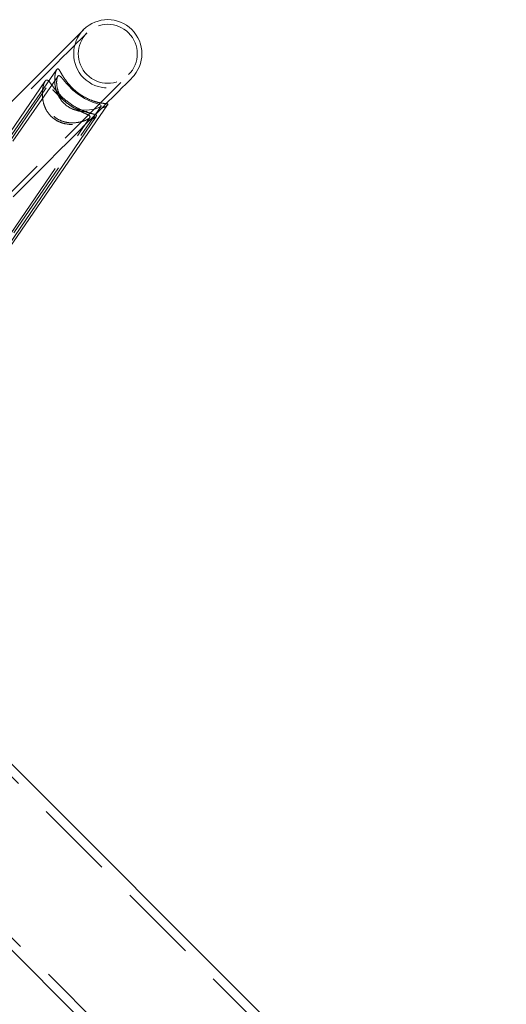
# Model space of a CAD drawing. Units: millimetres. Extents: x 343 to 596, y 153 to 230.
# Drawn here: x 449 to 457, y 214 to 230 of the extents above; entities that cross this region are included whole.
import ezdxf

# ---------------------------------------------------------------- set-up
doc = ezdxf.new("R2010")
doc.units = ezdxf.units.MM
doc.linetypes.add('HIDDEN', pattern=[1.905, 1.27, -0.635])

msp = doc.modelspace()

# ---------------------------------------------------------------- linework, layer by layer
at = {"color": 7, "linetype": 'HIDDEN', "lineweight": 0}
for p, q in [((449.928, 228.77), (445.32, 222.091)), ((449.945, 228.663), (445.375, 222.038)), ((449.74, 228.581), (446.124, 223.283)), ((449.759, 228.476), (445.343, 222.005)), ((445.993, 221.437), (450.646, 228.182)), ((445.967, 221.411), (450.462, 227.998)), ((462.782, 203.795), (447.049, 219.528)), ((445.755, 218.234), (461.488, 202.501))]:
    msp.add_line(p, q, dxfattribs=at)
at = {"color": 7, "linetype": 'Continuous', "lineweight": 15}
for p, q in [((446.08, 221.431), (450.751, 228.202)), ((446.022, 221.359), (450.566, 228.018)), ((462.885, 203.898), (447.152, 219.631)), ((445.653, 218.132), (461.386, 202.399))]:
    msp.add_line(p, q, dxfattribs=at)
at = {"color": 7, "linetype": 'HIDDEN', "lineweight": 0, "flags": 128}
for points in [[(450.417, 229.362), (450.41, 229.356), (450.392, 229.338), (450.361, 229.307), (450.318, 229.264), (450.262, 229.208), (450.195, 229.141), (450.115, 229.061), (450.024, 228.97), (449.921, 228.867), (449.806, 228.752), (449.68, 228.626), (449.543, 228.489), (449.395, 228.341), (449.236, 228.182), (449.067, 228.013), (448.888, 227.834), (448.699, 227.645), (448.501, 227.447), (448.294, 227.24), (448.078, 227.023), (447.853, 226.799), (447.62, 226.566), (447.38, 226.326), (447.133, 226.079), (446.879, 225.825), (446.618, 225.564), (446.352, 225.298), (446.08, 225.026), (445.803, 224.749), (445.522, 224.468), (445.237, 224.183), (444.948, 223.894), (444.656, 223.602), (444.362, 223.308), (444.065, 223.011), (443.767, 222.713), (443.468, 222.414), (443.169, 222.115), (442.869, 221.815), (442.57, 221.516), (442.272, 221.218), (441.976, 220.922), (441.681, 220.627), (441.39, 220.335), (441.101, 220.047), (440.815, 219.761), (440.534, 219.48), (440.257, 219.203), (439.986, 218.931), (439.719, 218.665), (439.459, 218.405), (439.205, 218.15), (438.957, 217.903), (438.717, 217.663), (438.485, 217.43), (438.26, 217.206), (438.044, 216.99), (437.836, 216.782), (437.638, 216.584), (437.449, 216.395), (437.27, 216.216), (437.101, 216.047), (436.942, 215.888), (436.794, 215.74), (436.657, 215.603), (436.531, 215.477), (436.417, 215.363), (436.314, 215.259), (436.222, 215.168), (436.143, 215.089), (436.075, 215.021), (436.02, 214.966), (435.977, 214.922), (435.946, 214.891), (435.927, 214.873), (435.921, 214.867)], [(436.593, 214.195), (436.599, 214.201), (436.617, 214.22), (436.648, 214.251), (436.692, 214.294), (436.747, 214.349), (436.814, 214.417), (436.894, 214.496), (436.985, 214.588), (437.089, 214.691), (437.203, 214.805), (437.329, 214.931), (437.466, 215.069), (437.614, 215.217), (437.773, 215.375), (437.942, 215.544), (438.121, 215.723), (438.31, 215.912), (438.508, 216.11), (438.716, 216.318), (438.932, 216.534), (439.156, 216.759), (439.389, 216.991), (439.629, 217.231), (439.876, 217.479), (440.13, 217.733), (440.391, 217.993), (440.657, 218.26), (440.929, 218.531), (441.206, 218.808), (441.487, 219.089), (441.772, 219.375), (442.061, 219.664), (442.353, 219.955), (442.648, 220.25), (442.944, 220.546), (443.242, 220.844), (443.541, 221.143), (443.841, 221.443), (444.14, 221.742), (444.439, 222.041), (444.737, 222.339), (445.033, 222.636), (445.328, 222.93), (445.62, 223.222), (445.909, 223.511), (446.194, 223.796), (446.475, 224.077), (446.752, 224.354), (447.024, 224.626), (447.29, 224.892), (447.551, 225.153), (447.805, 225.407), (448.052, 225.654), (448.292, 225.895), (448.525, 226.127), (448.749, 226.352), (448.966, 226.568), (449.173, 226.775), (449.371, 226.974), (449.56, 227.162), (449.739, 227.341), (449.908, 227.51), (450.067, 227.669), (450.215, 227.817), (450.352, 227.954), (450.478, 228.08), (450.593, 228.195), (450.696, 228.298), (450.787, 228.389), (450.867, 228.469), (450.934, 228.536), (450.99, 228.592), (451.033, 228.635), (451.064, 228.666), (451.082, 228.684), (451.088, 228.691)], [(450.218, 228.151), (450.298, 228.125), (450.417, 228.116), (450.54, 228.133), (450.615, 228.16), (450.646, 228.182), (450.643, 228.199), (450.594, 228.22), (450.507, 228.249), (450.447, 228.274), (450.379, 228.308), (450.281, 228.37), (450.19, 228.443), (450.107, 228.525), (450.107, 228.525)]]:
    msp.add_lwpolyline(points, dxfattribs=at)
at = {"color": 7, "linetype": 'Continuous', "lineweight": 15, "flags": 128}
for points in [[(450.364, 229.415), (450.357, 229.409), (450.339, 229.391), (450.308, 229.36), (450.265, 229.317), (450.209, 229.261), (450.142, 229.194), (450.062, 229.114), (449.971, 229.023), (449.868, 228.92), (449.753, 228.805), (449.627, 228.679), (449.49, 228.542), (449.342, 228.394), (449.183, 228.235)], [(449.226, 226.722), (449.424, 226.921), (449.613, 227.109), (449.792, 227.288), (449.961, 227.457), (450.12, 227.616), (450.268, 227.764), (450.405, 227.901), (450.531, 228.027), (450.646, 228.142), (450.749, 228.245), (450.84, 228.336), (450.92, 228.416), (450.987, 228.483), (451.043, 228.539), (451.086, 228.582), (451.117, 228.613), (451.135, 228.631), (451.141, 228.638)]]:
    msp.add_lwpolyline(points, dxfattribs=at)
at = {"color": 7, "linetype": 'Continuous', "lineweight": 15}
msp.add_arc((450.753, 229.027), 0.55, 315, 135, dxfattribs=at)
at = {"color": 7, "linetype": 'HIDDEN', "lineweight": 0}
for radius, start, end in [(0.475, 315, 135), (0.55, 135, 315), (0.475, 135, 315)]:
    msp.add_arc((450.753, 229.027), radius, start, end, dxfattribs=at)
for points, knots in [([(450.089, 228.581), (450.073, 228.603), (450.041, 228.647), (449.999, 228.719), (449.969, 228.775), (449.943, 228.791), (449.919, 228.761), (449.902, 228.693), (449.895, 228.611), (449.899, 228.53), (449.917, 228.443), (449.955, 228.344), (450.026, 228.239), (450.136, 228.153), (450.265, 228.104), (450.383, 228.091), (450.486, 228.099), (450.579, 228.118), (450.628, 228.139), (450.653, 228.15)], [0, 0, 0, 0, 0.050948, 0.103429, 0.18957, 0.244378, 0.299547, 0.363873, 0.412676, 0.462827, 0.513118, 0.565042, 0.635709, 0.706689, 0.771321, 0.840003, 0.890349, 0.942145, 1, 1, 1, 1]), ([(450.107, 228.525), (450.08, 228.558), (450.038, 228.607), (450.001, 228.652), (449.975, 228.676), (449.951, 228.678), (449.932, 228.637), (449.925, 228.557), (449.938, 228.464), (449.968, 228.381), (449.997, 228.322), (450.027, 228.291), (450.037, 228.28)], [0, 0, 0, 0, 0.159602, 0.2385, 0.320079, 0.425062, 0.530283, 0.660002, 0.792844, 0.87289, 0.955736, 1, 1, 1, 1]), ([(449.93, 228.422), (449.913, 228.443), (449.879, 228.485), (449.831, 228.551), (449.794, 228.6), (449.76, 228.609), (449.73, 228.572), (449.708, 228.499), (449.697, 228.413), (449.698, 228.328), (449.713, 228.238), (449.748, 228.137), (449.817, 228.03), (449.927, 227.944), (450.056, 227.896), (450.176, 227.885), (450.282, 227.895), (450.378, 227.917), (450.429, 227.94), (450.456, 227.953)], [0, 0, 0, 0, 0.050946, 0.103428, 0.18957, 0.244377, 0.299546, 0.363872, 0.412675, 0.462826, 0.513118, 0.565041, 0.635708, 0.706689, 0.77132, 0.840003, 0.890348, 0.942144, 1, 1, 1, 1]), ([(449.946, 228.364), (449.916, 228.394), (449.872, 228.44), (449.829, 228.48), (449.798, 228.499), (449.768, 228.495), (449.743, 228.448), (449.73, 228.362), (449.739, 228.265), (449.766, 228.179), (449.807, 228.098), (449.877, 228.016), (449.981, 227.95), (450.099, 227.916), (450.225, 227.911), (450.342, 227.933), (450.426, 227.967), (450.467, 227.998), (450.469, 228.024), (450.428, 228.048), (450.359, 228.077), (450.286, 228.112), (450.212, 228.152), (450.123, 228.21), (450.026, 228.287), (449.973, 228.338), (449.946, 228.364)], [0, 0, 0, 0, 0.058835, 0.087919, 0.117992, 0.156693, 0.195482, 0.2433, 0.292271, 0.321779, 0.352319, 0.39608, 0.439939, 0.482017, 0.528474, 0.583545, 0.628898, 0.666979, 0.705055, 0.756118, 0.808416, 0.837838, 0.868416, 0.911064, 0.953744, 1, 1, 1, 1]), ([(450.727, 228.223), (450.714, 228.224), (450.689, 228.228), (450.632, 228.236), (450.564, 228.251), (450.476, 228.28), (450.367, 228.331), (450.251, 228.41), (450.156, 228.498), (450.111, 228.554), (450.089, 228.581)], [0, 0, 0, 0, 0.100106, 0.208315, 0.316382, 0.428015, 0.579216, 0.731078, 0.86957, 1, 1, 1, 1]), ([(450.551, 228.047), (450.54, 228.051), (450.518, 228.057), (450.467, 228.07), (450.403, 228.09), (450.319, 228.123), (450.213, 228.177), (450.098, 228.257), (450.001, 228.343), (449.953, 228.396), (449.93, 228.422)], [0, 0, 0, 0, 0.100105, 0.208315, 0.316382, 0.428014, 0.579214, 0.731076, 0.869571, 1, 1, 1, 1])]:
    msp.add_open_spline(points, degree=3, knots=knots, dxfattribs=at)
at = {"color": 7, "linetype": 'Continuous', "lineweight": 15}
for points, knots in [([(450.653, 228.15), (450.666, 228.154), (450.706, 228.168), (450.746, 228.195), (450.761, 228.216), (450.747, 228.22), (450.727, 228.223), (450.727, 228.223)], [0, 0, 0, 0, 0.130007, 0.398638, 0.668918, 0.988225, 1, 1, 1, 1]), ([(450.456, 227.953), (450.47, 227.958), (450.512, 227.974), (450.556, 228.005), (450.578, 228.033), (450.569, 228.042), (450.552, 228.047), (450.551, 228.047)], [0, 0, 0, 0, 0.130004, 0.398637, 0.668918, 0.988224, 1, 1, 1, 1])]:
    msp.add_open_spline(points, degree=3, knots=knots, dxfattribs=at)

doc.saveas('drawing.dxf')
